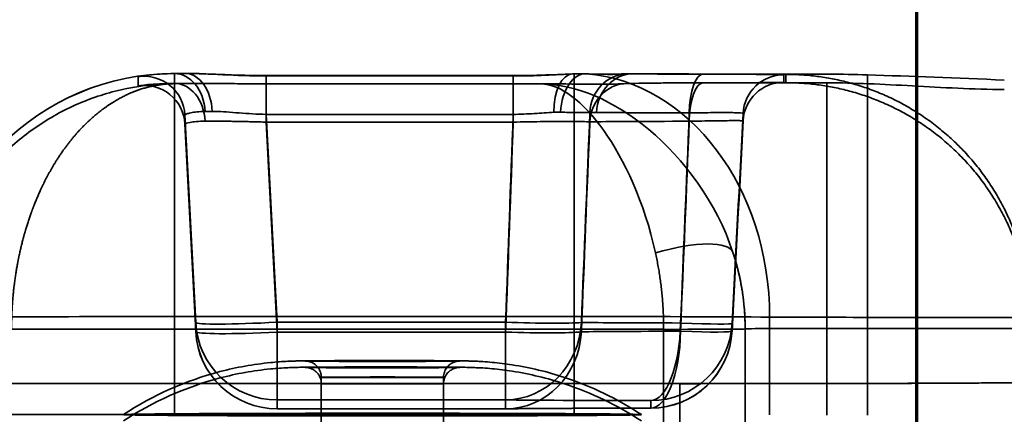
# Model space of a CAD drawing. Units: millimetres. Extents: x 100 to 2000, y 93 to 4898.
# Drawn here: x 376 to 388, y 3591 to 3596 of the extents above; entities that cross this region are included whole.
import ezdxf

# ---------------------------------------------------------------- set-up
doc = ezdxf.new("R2010")
doc.units = ezdxf.units.MM
doc.header["$LTSCALE"] = 10
for name, color, linetype, lineweight in [('Hidden Edges(ISO)', 7, 'Continuous', 35), ('Hidden Tangent Edges(ISO)', 7, 'Continuous', 35), ('Section View Lines(ISO)', 7, 'Continuous', 70)]:
    doc.layers.add(name, color=color, linetype=linetype, lineweight=lineweight)

# ---------------------------------------------------------------- blocks, each defined once
blk = doc.blocks.new('2dTransSection0')
at = {"layer": 'Section View Lines(ISO)', "linetype": 'Continuous'}
blk.add_line((38.7323, 373.6626), (38.7323, 309.154), dxfattribs=at)

msp = doc.modelspace()

# ---------------------------------------------------------------- linework, layer by layer
at = {"layer": 'Hidden Edges(ISO)'}
for p, q in [((378.368, 3595.684), (378.221, 3595.684)), ((382.375, 3595.658), (379.346, 3595.658)), ((382.376, 3595.558), (379.344, 3595.558)), ((378.347, 3595.064), (378.481, 3592.515)), ((385.221, 3591.349), (385.221, 3592.549)), ((374.671, 3591.876), (384.421, 3591.876)), ((380.021, 3587.125), (380.021, 3591.954)), ((381.521, 3587.125), (381.521, 3591.954)), ((383.121, 3591.5), (378.221, 3591.5)), ((382.282, 3591.567), (379.479, 3591.567))]:
    msp.add_line(p, q, dxfattribs=at)
for centre, radius, start, end in [((378.221, 3592.684), 3, 90, 180), ((379.479, 3592.567), 1, 183.0009, 270), ((384.062, 3592.576), 1, 270.1183, 356.9994), ((382.282, 3592.567), 1, 270, 270.7608)]:
    msp.add_arc(centre, radius, start, end, dxfattribs=at)
for centre, major_axis, ratio, start_param, end_param in [((383.121, 3595.179), (-0.019, 0.5), 0.49533, 6.283166, 6.283209), ((383.785, 3595.18), (-0.013, 0.5), 0.940689, 6.28314, 6.283242), ((377.848, 3595.038), (0.494, 0.075), 0.999987, 6.18578, 7.853982), ((384.704, 3595.068), (-0.001, 0.5), 0.338502, 6.277621, 6.283185), ((385.695, 3595.076), (-0.5, 0), 0.999986, 4.712389, 6.230825), ((387.76, 3594.735), (3.327, -0.416), 0.217351, 2.078511, 2.082802), ((380.947, 3502.521), (115.528, 2204.436), 0.000273, 1.528801, 1.529971), ((384.062, 3592.576), (0.999, -0.052), 0.040824, 0, 0.000274), ((378.221, 3591.484), (-3, 0), 0.005236, 4.712389, 6.283187)]:
    msp.add_ellipse(centre, major_axis=major_axis, ratio=ratio, start_param=start_param, end_param=end_param, dxfattribs=at)
for points in [[(378.367, 3595.684), (378.368, 3595.684), (378.368, 3595.684), (378.368, 3595.684)], [(383.102, 3595.678), (383.156, 3595.68), (383.209, 3595.681), (383.261, 3595.679)], [(383.772, 3595.679), (383.792, 3595.68), (383.812, 3595.68), (383.832, 3595.68)], [(383.832, 3595.68), (383.832, 3595.68), (383.832, 3595.68), (383.832, 3595.68)], [(386.721, 3595.666), (386.563, 3595.671), (386.405, 3595.675), (386.253, 3595.675)], [(388.4, 3595.6), (387.813, 3595.635), (387.255, 3595.648), (386.721, 3595.666)], [(378.221, 3595.561), (377.946, 3595.562), (377.773, 3595.531), (377.773, 3595.533)], [(383.707, 3595.557), (383.487, 3595.543), (383.14, 3595.557), (382.72, 3595.558)], [(378.347, 3595.064), (378.347, 3595.064), (378.347, 3595.064), (378.347, 3595.064)]]:
    msp.add_open_spline(points, degree=3, dxfattribs=at)
for points, knots in [([(378.368, 3595.684), (378.468, 3595.684), (378.574, 3595.68), (378.786, 3595.672), (378.89, 3595.667), (379.054, 3595.662), (379.111, 3595.66), (379.198, 3595.659), (379.228, 3595.659), (379.272, 3595.658), (379.287, 3595.658), (379.309, 3595.658), (379.316, 3595.658), (379.331, 3595.658), (379.338, 3595.658), (379.346, 3595.658)], [0, 0, 0, 0, 0.0375376, 0.0375376, 0.0708209, 0.0708209, 0.0882512, 0.0882512, 0.0970927, 0.0970927, 0.1015305, 0.1015305, 0.1037516, 0.1037516, 0.1059732, 0.1059732, 0.1059732, 0.1059732]), ([(382.375, 3595.658), (382.384, 3595.658), (382.393, 3595.658), (382.429, 3595.658), (382.457, 3595.658), (382.566, 3595.659), (382.647, 3595.661), (382.857, 3595.668), (382.984, 3595.674), (383.102, 3595.678)], [0, 0, 0, 0, 0.00272561, 0.00272561, 0.01090559, 0.01090559, 0.03552767, 0.03552767, 0.07608528, 0.07608528, 0.07608528, 0.07608528]), ([(383.261, 3595.679), (383.378, 3595.676), (383.482, 3595.674), (383.583, 3595.674), (383.602, 3595.675), (383.622, 3595.675), (383.625, 3595.675), (383.633, 3595.675), (383.638, 3595.675), (383.656, 3595.676), (383.669, 3595.676), (383.714, 3595.678), (383.743, 3595.679), (383.772, 3595.679)], [0, 0, 0, 0, 0.04346686, 0.04346686, 0.05360644, 0.05360644, 0.05550656, 0.05550656, 0.05835679, 0.05835679, 0.0669098, 0.0669098, 0.08864739, 0.08864739, 0.08864739, 0.08864739]), ([(383.832, 3595.68), (384.197, 3595.678), (384.618, 3595.677), (385.45, 3595.675), (385.863, 3595.675), (386.278, 3595.675)], [0, 0, 0, 0, 0.1436577, 0.1436577, 0.268823, 0.268823, 0.268823, 0.268823]), ([(386.253, 3595.675), (386.077, 3595.674), (385.904, 3595.674), (385.73, 3595.673), (385.727, 3595.673), (385.724, 3595.673), (385.721, 3595.673)], [0, 0, 0, 0, 0.0005994578, 0.0005994578, 0.0005994578, 0.0006104122, 0.0006104122, 0.0006104122, 0.0006104122]), ([(379.344, 3595.558), (379.239, 3595.558), (379.135, 3595.558), (379.031, 3595.558), (378.98, 3595.559), (378.928, 3595.559), (378.877, 3595.559)], [0, 0, 0, 0, 0.0003138167, 0.0003138167, 0.0003138167, 0.0004705423, 0.0004705423, 0.0004705423, 0.0004705423]), ([(382.711, 3595.558), (382.675, 3595.558), (382.638, 3595.558), (382.602, 3595.558), (382.527, 3595.558), (382.452, 3595.558), (382.376, 3595.558)], [0.0000047386, 0.0000047386, 0.0000047386, 0.0000047386, 0.000115828, 0.000115828, 0.000115828, 0.0003415443, 0.0003415443, 0.0003415443, 0.0003415443]), ([(384.266, 3595.567), (384.262, 3595.567), (384.258, 3595.567), (384.086, 3595.566), (383.942, 3595.565), (383.781, 3595.56), (383.742, 3595.559), (383.707, 3595.557)], [-0.00159441, -0.00159441, -0.00159441, -0.00159441, 0, 0, 0.06227388, 0.06227388, 0.08475572, 0.08475572, 0.08475572, 0.08475572]), ([(384.213, 3595.567), (384.338, 3595.567), (384.483, 3595.568), (384.659, 3595.568), (384.681, 3595.568), (384.703, 3595.568)], [0, 0, 0, 0, 0.04987274, 0.04987274, 0.05705929, 0.05705929, 0.05705929, 0.05705929]), ([(385.695, 3595.576), (385.695, 3595.575), (385.689, 3595.575), (385.678, 3595.575), (385.672, 3595.574), (385.664, 3595.574), (385.656, 3595.574), (385.647, 3595.574), (385.637, 3595.574), (385.625, 3595.573), (385.602, 3595.573), (385.574, 3595.573), (385.54, 3595.572), (385.523, 3595.572), (385.504, 3595.572), (385.485, 3595.572), (385.465, 3595.572), (385.444, 3595.571), (385.422, 3595.571), (385.378, 3595.571), (385.33, 3595.571), (385.277, 3595.57), (385.25, 3595.57), (385.223, 3595.57), (385.194, 3595.57), (385.166, 3595.57), (385.136, 3595.57), (385.105, 3595.569), (385.044, 3595.569), (384.98, 3595.569), (384.913, 3595.569), (384.847, 3595.569), (384.777, 3595.568), (384.704, 3595.568)], [0, 0, 0, 0, 0.000230123, 0.000230123, 0.000230123, 0.000345184, 0.000345184, 0.000345184, 0.000460246, 0.000460246, 0.000460246, 0.000690369, 0.000690369, 0.000690369, 0.00080543, 0.00080543, 0.00080543, 0.000920492, 0.000920492, 0.000920492, 0.001150615, 0.001150615, 0.001150615, 0.001265676, 0.001265676, 0.001265676, 0.001380737, 0.001380737, 0.001380737, 0.00161086, 0.00161086, 0.00161086, 0.001840983, 0.001840983, 0.001840983, 0.001840983]), ([(385.721, 3595.571), (385.724, 3595.571), (385.886, 3595.571), (386.048, 3595.57), (386.208, 3595.57)], [-0.0000109545, -0.0000109545, -0.0000109545, -0.0000109545, 0, 0.0005483643, 0.0005483643, 0.0005483643, 0.0005483643]), ([(386.221, 3595.57), (386.56, 3595.568), (386.912, 3595.551), (387.638, 3595.512), (388.013, 3595.488), (388.4, 3595.488)], [0, 0, 0, 0, 0.5, 0.5, 1, 1, 1, 1]), ([(377.593, 3591.496), (377.955, 3591.734), (378.36, 3591.914), (378.981, 3592.077), (379.19, 3592.114), (379.47, 3592.142), (379.546, 3592.148), (379.639, 3592.152), (379.664, 3592.153), (379.706, 3592.154), (379.723, 3592.155), (379.766, 3592.155), (379.789, 3592.156), (379.89, 3592.157), (379.983, 3592.158), (380.151, 3592.158), (380.209, 3592.159), (380.37, 3592.159), (380.48, 3592.159), (380.7, 3592.16), (380.813, 3592.16), (381.028, 3592.159), (381.134, 3592.159), (381.329, 3592.159), (381.42, 3592.158), (381.579, 3592.158), (381.647, 3592.157), (381.74, 3592.156), (381.771, 3592.156), (381.825, 3592.154), (381.844, 3592.154), (381.882, 3592.153), (381.9, 3592.152), (381.945, 3592.15), (381.973, 3592.149), (382.039, 3592.144), (382.077, 3592.141), (382.197, 3592.13), (382.28, 3592.12), (382.58, 3592.074), (382.795, 3592.022), (383.336, 3591.843), (383.656, 3591.688), (383.948, 3591.496)], [0, 0, 0, 0, 0.1297145, 0.1297145, 0.1926552, 0.1926552, 0.2148889, 0.2148889, 0.2243188, 0.2243188, 0.2333359, 0.2333359, 0.2486613, 0.2486613, 0.2941719, 0.2941719, 0.3150898, 0.3150898, 0.3493286, 0.3493286, 0.3821601, 0.3821601, 0.4147093, 0.4147093, 0.4474929, 0.4474929, 0.4814319, 0.4814319, 0.5020918, 0.5020918, 0.5114687, 0.5114687, 0.518337, 0.518337, 0.5272644, 0.5272644, 0.5389169, 0.5389169, 0.5638684, 0.5638684, 0.6299925, 0.6299925, 0.7348009, 0.7348009, 0.7348009, 0.7348009]), ([(380.021, 3591.954), (380.021, 3591.976), (380.017, 3591.998), (380.003, 3592.038), (379.993, 3592.058), (379.968, 3592.092), (379.952, 3592.107), (379.926, 3592.125), (379.917, 3592.13), (379.899, 3592.139), (379.889, 3592.142), (379.873, 3592.147), (379.866, 3592.149), (379.857, 3592.151), (379.854, 3592.151), (379.849, 3592.152), (379.846, 3592.153), (379.842, 3592.153), (379.841, 3592.153), (379.838, 3592.153), (379.837, 3592.153), (379.836, 3592.154), (379.836, 3592.154), (379.836, 3592.154), (379.836, 3592.154), (379.839, 3592.153), (379.845, 3592.153), (379.869, 3592.153), (379.895, 3592.152), (379.968, 3592.152), (380.02, 3592.151), (380.081, 3592.151)], [0, 0, 0, 0, 0.00649177, 0.00649177, 0.01286302, 0.01286302, 0.01923615, 0.01923615, 0.02236821, 0.02236821, 0.0253839, 0.0253839, 0.02762721, 0.02762721, 0.02872078, 0.02872078, 0.03013665, 0.03013665, 0.03160615, 0.03160615, 0.03390618, 0.03390618, 0.03564683, 0.03564683, 0.03841949, 0.03841949, 0.04890327, 0.04890327, 0.07059125, 0.07059125, 0.09732289, 0.09732289, 0.09732289, 0.09732289]), ([(380.081, 3592.151), (380.142, 3592.151), (380.216, 3592.15), (380.377, 3592.15), (380.467, 3592.15), (380.656, 3592.149), (380.757, 3592.149), (380.954, 3592.149), (381.053, 3592.15), (381.235, 3592.15), (381.321, 3592.15), (381.417, 3592.151), (381.44, 3592.151), (381.461, 3592.151)], [0, 0, 0, 0, 0.0278571, 0.0278571, 0.0562937, 0.0562937, 0.0858646, 0.0858646, 0.1157248, 0.1157248, 0.1454662, 0.1454662, 0.155012, 0.155012, 0.155012, 0.155012]), ([(381.461, 3592.151), (381.531, 3592.151), (381.589, 3592.152), (381.672, 3592.153), (381.703, 3592.153), (381.706, 3592.154), (381.706, 3592.154), (381.706, 3592.154), (381.705, 3592.154), (381.698, 3592.153), (381.696, 3592.153), (381.692, 3592.152), (381.69, 3592.152), (381.685, 3592.151), (381.681, 3592.15), (381.672, 3592.148), (381.667, 3592.147), (381.655, 3592.143), (381.647, 3592.14), (381.627, 3592.132), (381.615, 3592.125), (381.588, 3592.105), (381.573, 3592.091), (381.548, 3592.058), (381.538, 3592.039), (381.524, 3591.998), (381.521, 3591.976), (381.521, 3591.954)], [0, 0, 0, 0, 0.03059994, 0.03059994, 0.06049334, 0.06049334, 0.06151334, 0.06151334, 0.06648022, 0.06648022, 0.06773775, 0.06773775, 0.06859793, 0.06859793, 0.0701296, 0.0701296, 0.07164789, 0.07164789, 0.07409557, 0.07409557, 0.07833187, 0.07833187, 0.08426637, 0.08426637, 0.09061233, 0.09061233, 0.09714605, 0.09714605, 0.09714605, 0.09714605]), ([(377.593, 3591.418), (377.955, 3591.655), (378.36, 3591.836), (378.981, 3591.999), (379.19, 3592.036), (379.47, 3592.064), (379.546, 3592.069), (379.639, 3592.073), (379.664, 3592.074), (379.706, 3592.076), (379.723, 3592.076), (379.766, 3592.077), (379.789, 3592.077), (379.89, 3592.078), (379.983, 3592.079), (380.151, 3592.08), (380.209, 3592.08), (380.37, 3592.081), (380.48, 3592.081), (380.7, 3592.081), (380.813, 3592.081), (381.028, 3592.081), (381.134, 3592.081), (381.329, 3592.08), (381.42, 3592.08), (381.579, 3592.079), (381.647, 3592.078), (381.74, 3592.077), (381.771, 3592.077), (381.825, 3592.076), (381.844, 3592.075), (381.882, 3592.074), (381.9, 3592.073), (381.945, 3592.071), (381.973, 3592.07), (382.039, 3592.066), (382.077, 3592.063), (382.197, 3592.052), (382.28, 3592.042), (382.58, 3591.995), (382.795, 3591.943), (383.336, 3591.764), (383.656, 3591.61), (383.948, 3591.418)], [0, 0, 0, 0, 0.1297145, 0.1297145, 0.1926552, 0.1926552, 0.2148889, 0.2148889, 0.2243188, 0.2243188, 0.2333359, 0.2333359, 0.2486613, 0.2486613, 0.2941719, 0.2941719, 0.3150898, 0.3150898, 0.3493286, 0.3493286, 0.3821601, 0.3821601, 0.4147093, 0.4147093, 0.4474929, 0.4474929, 0.4814319, 0.4814319, 0.5020918, 0.5020918, 0.5114687, 0.5114687, 0.518337, 0.518337, 0.5272644, 0.5272644, 0.5389169, 0.5389169, 0.5638684, 0.5638684, 0.6299925, 0.6299925, 0.7348009, 0.7348009, 0.7348009, 0.7348009]), ([(380.021, 3591.876), (380.021, 3591.897), (380.017, 3591.919), (380.003, 3591.96), (379.993, 3591.979), (379.968, 3592.013), (379.952, 3592.028), (379.926, 3592.046), (379.917, 3592.051), (379.899, 3592.06), (379.889, 3592.064), (379.873, 3592.069), (379.866, 3592.071), (379.857, 3592.072), (379.854, 3592.073), (379.849, 3592.074), (379.846, 3592.074), (379.842, 3592.074), (379.841, 3592.075), (379.838, 3592.075), (379.837, 3592.075), (379.836, 3592.075), (379.836, 3592.075), (379.836, 3592.075), (379.836, 3592.075), (379.839, 3592.075), (379.845, 3592.075), (379.869, 3592.074), (379.895, 3592.074), (379.968, 3592.073), (380.02, 3592.073), (380.081, 3592.072)], [0, 0, 0, 0, 0.00649177, 0.00649177, 0.01286302, 0.01286302, 0.01923615, 0.01923615, 0.02236821, 0.02236821, 0.0253839, 0.0253839, 0.02762721, 0.02762721, 0.02872078, 0.02872078, 0.03013665, 0.03013665, 0.03160615, 0.03160615, 0.03390618, 0.03390618, 0.03564683, 0.03564683, 0.03841949, 0.03841949, 0.04890327, 0.04890327, 0.07059125, 0.07059125, 0.09732289, 0.09732289, 0.09732289, 0.09732289]), ([(380.081, 3592.072), (380.142, 3592.072), (380.216, 3592.072), (380.377, 3592.071), (380.467, 3592.071), (380.656, 3592.071), (380.757, 3592.071), (380.954, 3592.071), (381.053, 3592.071), (381.235, 3592.071), (381.321, 3592.072), (381.417, 3592.072), (381.44, 3592.072), (381.461, 3592.072)], [0, 0, 0, 0, 0.0278571, 0.0278571, 0.0562937, 0.0562937, 0.0858646, 0.0858646, 0.1157248, 0.1157248, 0.1454662, 0.1454662, 0.155012, 0.155012, 0.155012, 0.155012]), ([(381.461, 3592.072), (381.531, 3592.073), (381.589, 3592.073), (381.672, 3592.074), (381.703, 3592.075), (381.706, 3592.075), (381.706, 3592.075), (381.706, 3592.075), (381.705, 3592.075), (381.698, 3592.074), (381.696, 3592.074), (381.692, 3592.074), (381.69, 3592.073), (381.685, 3592.072), (381.681, 3592.072), (381.672, 3592.07), (381.667, 3592.068), (381.655, 3592.065), (381.647, 3592.062), (381.627, 3592.053), (381.615, 3592.046), (381.588, 3592.026), (381.573, 3592.012), (381.548, 3591.979), (381.538, 3591.96), (381.524, 3591.92), (381.521, 3591.898), (381.521, 3591.876)], [0, 0, 0, 0, 0.03059994, 0.03059994, 0.06049334, 0.06049334, 0.06151334, 0.06151334, 0.06648022, 0.06648022, 0.06773775, 0.06773775, 0.06859793, 0.06859793, 0.0701296, 0.0701296, 0.07164789, 0.07164789, 0.07409557, 0.07409557, 0.07833187, 0.07833187, 0.08426637, 0.08426637, 0.09061233, 0.09061233, 0.09714605, 0.09714605, 0.09714605, 0.09714605]), ([(384.421, 3591.876), (384.96, 3591.876), (385.506, 3591.876), (386.519, 3591.878), (386.999, 3591.879), (387.845, 3591.882), (388.221, 3591.885), (388.821, 3591.889), (389.054, 3591.892), (389.267, 3591.895), (389.318, 3591.897), (389.341, 3591.898), (389.344, 3591.898), (389.344, 3591.898), (389.342, 3591.898), (389.331, 3591.897), (389.323, 3591.896), (389.299, 3591.894), (389.286, 3591.892), (389.252, 3591.887), (389.23, 3591.883), (389.185, 3591.873), (389.16, 3591.867), (389.102, 3591.85), (389.067, 3591.838), (388.974, 3591.799), (388.916, 3591.767), (388.782, 3591.677), (388.71, 3591.612), (388.582, 3591.456), (388.527, 3591.363), (388.451, 3591.166), (388.428, 3591.06), (388.421, 3590.936), (388.421, 3590.919), (388.421, 3590.902)], [0, 0, 0, 0, 0.1618067, 0.1618067, 0.3206736, 0.3206736, 0.4795072, 0.4795072, 0.6378061, 0.6378061, 0.7141669, 0.7141669, 0.730178, 0.730178, 0.744726, 0.744726, 0.7568778, 0.7568778, 0.7648776, 0.7648776, 0.7731184, 0.7731184, 0.7811641, 0.7811641, 0.7923211, 0.7923211, 0.8120026, 0.8120026, 0.840756, 0.840756, 0.8723932, 0.8723932, 0.9042568, 0.9042568, 0.9094563, 0.9094563, 0.9094563, 0.9094563]), ([(384.064, 3591.576), (383.748, 3591.576), (383.448, 3591.575), (382.934, 3591.572), (382.712, 3591.571), (382.443, 3591.569), (382.361, 3591.568), (382.296, 3591.567)], [0, 0, 0, 0, 0.1020111, 0.1020111, 0.2020588, 0.2020588, 0.2572641, 0.2572641, 0.2572641, 0.2572641])]:
    msp.add_open_spline(points, degree=3, knots=knots, dxfattribs=at)
for points, weights in [([(378.221, 3595.561), (378.398, 3595.56), (378.622, 3595.559), (378.877, 3595.559)], [1, 0.976717136384, 0.976717136384, 1]), ([(388.721, 3592.572), (388.721, 3594.329), (387.478, 3595.571), (385.721, 3595.571)], [1, 0.804737854124, 0.804737854124, 1])]:
    msp.add_rational_spline(points, weights, degree=3, dxfattribs=at)
at = {"layer": 'Hidden Tangent Edges(ISO)'}
for p, q in [((377.773, 3595.533), (377.773, 3595.644)), ((378.221, 3595.684), (378.353, 3595.684)), ((378.221, 3592.7), (378.221, 3595.684)), ((379.346, 3595.653), (379.346, 3595.658)), ((379.346, 3595.181), (379.346, 3595.653)), ((379.346, 3595.653), (382.375, 3595.653)), ((382.375, 3595.653), (382.375, 3595.658)), ((382.375, 3595.181), (382.375, 3595.653)), ((383.121, 3592.7), (383.121, 3595.678)), ((385.695, 3595.668), (385.695, 3595.576)), ((385.721, 3595.673), (385.721, 3595.571)), ((386.721, 3595.666), (386.721, 3592.69)), ((378.877, 3595.559), (378.221, 3595.559)), ((379.344, 3595.087), (379.344, 3595.558)), ((382.376, 3595.087), (382.376, 3595.558)), ((386.221, 3595.57), (386.221, 3592.554)), ((378.347, 3595.176), (378.481, 3592.625)), ((378.347, 3595.176), (378.347, 3595.064)), ((379.479, 3592.63), (379.346, 3595.181)), ((382.375, 3595.181), (379.346, 3595.181)), ((385.196, 3595.102), (385.196, 3595.195)), ((378.347, 3595.064), (378.481, 3592.515)), ((379.344, 3595.087), (382.376, 3595.087)), ((379.479, 3592.509), (379.344, 3595.087)), ((378.221, 3592.7), (383.121, 3592.7)), ((378.221, 3591.5), (378.221, 3592.7)), ((378.481, 3592.625), (378.481, 3592.515)), ((379.479, 3592.63), (379.479, 3591.677)), ((382.282, 3592.63), (379.479, 3592.63)), ((382.282, 3592.63), (382.282, 3591.677)), ((383.121, 3592.7), (383.121, 3591.5)), ((385.061, 3592.524), (385.061, 3592.616)), ((385.521, 3591.493), (385.521, 3592.693)), ((386.721, 3592.69), (386.721, 3591.49)), ((386.721, 3592.69), (417.821, 3592.69)), ((384.221, 3592.543), (376.221, 3592.543)), ((379.479, 3592.509), (382.282, 3592.509)), ((384.221, 3590.023), (384.221, 3592.543)), ((386.221, 3591.49), (386.221, 3592.554)), ((417.821, 3592.554), (386.221, 3592.554)), ((384.421, 3591.876), (374.671, 3591.876)), ((384.421, 3590.881), (384.421, 3591.876)), ((379.479, 3591.677), (379.479, 3591.567)), ((382.282, 3591.677), (379.479, 3591.677)), ((382.282, 3591.677), (382.282, 3591.567)), ((384.062, 3591.576), (384.062, 3591.668)), ((379.479, 3591.567), (382.282, 3591.567)), ((379.479, 3591.567), (379.479, 3591.567)), ((382.282, 3591.567), (382.282, 3591.567))]:
    msp.add_line(p, q, dxfattribs=at)
for centre, major_axis, ratio, start_param, end_param in [((378.221, 3592.684), (-3, 0), 0.999986, 4.712389, 6.283185), ((377.848, 3595.15), (0.494, 0.075), 0.999987, 6.18578, 7.853982), ((379.343, 3595.678), (1.496, 0), 0.005236, 2.29369, 2.418699), ((378.221, 3595.183), (-0.003, 0.5), 0.749884, 4.778311, 6.275271), ((378.353, 3595.184), (-0.002, 0.5), 0.661548, 4.779243, 6.276203), ((383.121, 3595.179), (-0.019, 0.5), 0.49533, 0.000043, 1.493171), ((383.247, 3595.179), (0.014, 0.5), 0.582527, 6.242978, 7.810068), ((383.121, 3595.179), (-0.019, 0.5), 0.49533, 6.208201, 6.283185), ((383.121, 3592.684), (0.021, 3), 0.799989, 4.721115, 6.228707), ((383.785, 3595.18), (-0.013, 0.5), 0.940689, 0.000058, 1.496075), ((383.847, 3595.18), (0.005, 0.5), 0.900741, 0.012055, 1.530491), ((383.785, 3595.18), (-0.013, 0.5), 0.940689, 6.235899, 6.283142), ((385.221, 3595.683), (1.526, 0), 0.005236, 3.590889, 4.36706), ((386.721, 3595.698), (-4.5, 0), 0.005236, 0.877999, 1.466668), ((384.704, 3595.176), (0.001, 0.5), 0.338502, 0.005564, 1.524001), ((385.695, 3595.168), (-0.5, 0), 0.999986, 4.712389, 6.230825), ((378.221, 3595.061), (0.003, 0.5), 0.749884, 4.79414, 6.2911), ((383.785, 3595.064), (-0.007, 0.5), 0.940951, 0.151407, 1.50297), ((386.221, 3595.549), (-4, 0), 0.005236, 4.715552, 5.222948), ((385.221, 3595.561), (-1.526, 0), 0.005236, 5.057718, 5.388538), ((384.704, 3595.068), (-0.001, 0.5), 0.338502, 0, 1.512872), ((379.34, 3595.178), (-0.994, 0.026), 0.031204, 5.435543, 5.560979), ((2589.569, 3514.112), (-2208.686, 0.027), 0.99889, 6.246444, 6.247601), ((1706.838, 3580.338), (143.997, 1715.572), 0.767993, 1.626521, 1.628021), ((385.221, 3595.21), (2.025, 0), 0.005236, 3.590889, 4.36706), ((-718.568, 3592.91), (-121.637, -1723.171), 0.637575, 1.615604, 1.617099), ((380.932, 3525.468), (-115.945, -2212.394), 0.000275, 1.601166, 1.602332), ((2596.309, 3513.791), (-2215.43, -0.033), 0.998342, 6.246406, 6.247572), ((1712.673, 3591.616), (-166.22, -1719.443), 0.768164, 4.784497, 4.785992), ((385.221, 3595.087), (-2.025, 0), 0.005236, 5.057718, 5.937856), ((-716.421, 3579.065), (136.208, 1716.176), 0.637909, 4.770804, 4.772305), ((384.121, 3593.173), (0.95, 0.312), 0.293305, 0.00171, 1.474851), ((382.221, 3592.549), (3, 0), 0.999986, 0, 0.31756), ((378.221, 3592.684), (-3, 0), 0.005236, 4.712389, 6.283185), ((379.479, 3592.677), (-0.999, -0.052), 0.047042, 0.000274, 1.568332), ((379.479, 3592.677), (-0.999, -0.052), 0.999986, 0, 1.518436), ((382.282, 3592.677), (0.999, -0.036), 0.047077, 4.714068, 5.907424), ((382.282, 3592.677), (-0.013, -1), 0.930284, 0.014274, 1.53271), ((383.121, 3592.684), (3, 0), 0.005236, 0.643501, 1.570796), ((385.221, 3592.631), (-2.16, 0), 0.005236, 0.375575, 1.195222), ((384.062, 3592.668), (-0.002, -1), 0.366802, 0.005628, 1.524065), ((384.062, 3592.668), (1, 0), 0.999986, 4.712389, 6.230825), ((384.062, 3592.668), (0.999, -0.052), 0.030373, 5.089554, 6.282911), ((386.721, 3592.698), (1.5, 0), 0.005236, 3.785094, 4.712389), ((379.479, 3592.567), (-0.999, -0.052), 0.999986, 0, 1.518436), ((379.479, 3592.567), (-0.999, -0.052), 0.057485, 6.282911, 7.850968), ((382.282, 3592.567), (0.999, -0.036), 0.057528, 4.714442, 5.907798), ((382.282, 3592.567), (0.013, -1), 0.930284, 6.268912, 7.787348), ((385.221, 3592.509), (-2.16, 0), 0.005236, 5.087964, 5.907611), ((384.062, 3592.576), (1, 0), 0.999986, 4.712389, 6.230825), ((384.062, 3592.576), (0.002, -1), 0.366802, 6.277557, 7.795993), ((384.221, 3592.548), (1, 0), 0.005236, 4.712389, 6.283185), ((384.062, 3592.576), (0.999, -0.052), 0.040824, 5.090103, 6.283185), ((386.221, 3592.549), (-1, 0), 0.005236, 4.712389, 6.283185), ((380.771, 3592.076), (-0.948, 0), 0.005236, 2.462511, 8.668484), ((384.421, 3591.902), (5, 0), 0.005236, 4.712389, 6.283185), ((385.221, 3591.683), (-3.159, 0), 0.005236, 0.375575, 1.195222), ((385.221, 3591.561), (-3.159, 0), 0.005236, 5.087964, 5.907611)]:
    msp.add_ellipse(centre, major_axis=major_axis, ratio=ratio, start_param=start_param, end_param=end_param, dxfattribs=at)
for centre, major_axis in [((380.771, 3592.154), (-0.948, 0)), ((380.771, 3591.954), (-0.75, 0)), ((380.771, 3591.876), (0.75, 0)), ((380.771, 3591.496), (-3.177, 0))]:
    msp.add_ellipse(centre, major_axis=major_axis, ratio=0.005236, dxfattribs=at)
for points, knots in [([(377.773, 3595.644), (377.773, 3595.645), (377.774, 3595.645), (377.776, 3595.645), (377.786, 3595.648), (377.832, 3595.656), (377.906, 3595.664), (377.983, 3595.673), (378.092, 3595.683), (378.221, 3595.683)], [0, 0, 0, 0, 0.000079561, 0.000079561, 0.000079561, 0.000594437, 0.000594437, 0.000594437, 0.001133945, 0.001133945, 0.001133945, 0.001133945]), ([(384.704, 3595.676), (384.777, 3595.676), (384.847, 3595.676), (384.914, 3595.675), (384.948, 3595.675), (384.981, 3595.675), (385.014, 3595.675), (385.046, 3595.675), (385.077, 3595.675), (385.107, 3595.675), (385.168, 3595.674), (385.225, 3595.674), (385.278, 3595.674), (385.304, 3595.674), (385.329, 3595.674), (385.354, 3595.673), (385.378, 3595.673), (385.402, 3595.673), (385.424, 3595.673), (385.468, 3595.673), (385.506, 3595.672), (385.54, 3595.672), (385.557, 3595.672), (385.573, 3595.672), (385.587, 3595.671), (385.601, 3595.671), (385.614, 3595.671), (385.626, 3595.671), (385.649, 3595.67), (385.666, 3595.67), (385.678, 3595.67), (385.689, 3595.669), (385.695, 3595.669), (385.695, 3595.668)], [0, 0, 0, 0, 0.000230123, 0.000230123, 0.000230123, 0.000345184, 0.000345184, 0.000345184, 0.000460246, 0.000460246, 0.000460246, 0.000690369, 0.000690369, 0.000690369, 0.00080543, 0.00080543, 0.00080543, 0.000920492, 0.000920492, 0.000920492, 0.001150615, 0.001150615, 0.001150615, 0.001265676, 0.001265676, 0.001265676, 0.001380737, 0.001380737, 0.001380737, 0.00161086, 0.00161086, 0.00161086, 0.001840983, 0.001840983, 0.001840983, 0.001840983]), ([(375.221, 3592.548), (375.221, 3592.646), (375.226, 3592.745), (375.235, 3592.842), (375.245, 3592.94), (375.259, 3593.037), (375.278, 3593.134), (375.298, 3593.23), (375.321, 3593.326), (375.35, 3593.42), (375.378, 3593.514), (375.412, 3593.606), (375.449, 3593.697), (375.487, 3593.788), (375.529, 3593.877), (375.575, 3593.964), (375.621, 3594.05), (375.672, 3594.135), (375.726, 3594.217), (375.835, 3594.38), (375.961, 3594.533), (376.099, 3594.673), (376.238, 3594.812), (376.391, 3594.938), (376.554, 3595.047), (376.717, 3595.157), (376.891, 3595.251), (377.073, 3595.326), (377.254, 3595.402), (377.443, 3595.46), (377.636, 3595.499), (377.828, 3595.538), (378.024, 3595.558), (378.221, 3595.559)], [4.712389, 4.712389, 4.712389, 4.712389, 4.810564, 4.810564, 4.810564, 4.908739, 4.908739, 4.908739, 5.006913, 5.006913, 5.006913, 5.105088, 5.105088, 5.105088, 5.203263, 5.203263, 5.203263, 5.301438, 5.301438, 5.301438, 5.497787, 5.497787, 5.497787, 5.694137, 5.694137, 5.694137, 5.890486, 5.890486, 5.890486, 6.086836, 6.086836, 6.086836, 6.283185, 6.283185, 6.283185, 6.283185]), ([(382.711, 3595.558), (382.959, 3595.55), (383.232, 3595.343), (383.738, 3594.627), (383.984, 3594.106), (384.121, 3593.481)], [0, 0, 0, 0, 0.5, 0.5, 1, 1, 1, 1]), ([(382.72, 3595.558), (383.144, 3595.55), (383.608, 3595.355), (384.471, 3594.635), (384.867, 3594.106), (385.071, 3593.486)], [0.000021, 0.000021, 0.000021, 0.000021, 0.5, 0.5, 1, 1, 1, 1]), ([(378.595, 3595.218), (378.521, 3595.218), (378.432, 3595.205), (378.366, 3595.187), (378.349, 3595.179), (378.347, 3595.177), (378.347, 3595.176)], [0, 0, 0, 0, 0.0003339242, 0.0005008723, 0.0006678203, 0.0007201935, 0.0007201935, 0.0007201935, 0.0007201935]), ([(379.346, 3595.181), (379.233, 3595.184), (379.063, 3595.195), (378.856, 3595.212), (378.75, 3595.218), (378.694, 3595.219), (378.683, 3595.219)], [0, 0, 0, 0, 0.0003376117, 0.0005063427, 0.0006750738, 0.0007205861, 0.0007205861, 0.0007205861, 0.0007205861]), ([(383.315, 3595.205), (383.278, 3595.205), (383.177, 3595.201), (383.029, 3595.206), (382.957, 3595.209)], [0, 0, 0, 0, 0.000335759, 0.0005999827, 0.0005999827, 0.0005999827, 0.0005999827]), ([(385.196, 3595.195), (385.196, 3595.197), (385.168, 3595.201), (385.075, 3595.203), (384.981, 3595.204), (384.865, 3595.204), (384.718, 3595.202), (384.602, 3595.201), (384.535, 3595.2)], [0, 0, 0, 0, 0.000335523, 0.000503222, 0.000670921, 0.000838507, 0.001006094, 0.001217167, 0.001217167, 0.001217167, 0.001217167]), ([(378.347, 3595.064), (378.353, 3595.068), (378.386, 3595.082), (378.516, 3595.099), (378.595, 3595.1)], [0.0000002747, 0.0000002747, 0.0000002747, 0.0000002747, 0.000360293, 0.0007205861, 0.0007205861, 0.0007205861, 0.0007205861]), ([(382.376, 3595.087), (382.488, 3595.089), (382.657, 3595.092), (382.862, 3595.094), (383.003, 3595.094), (383.125, 3595.094), (383.235, 3595.093), (383.292, 3595.092), (383.316, 3595.091)], [0, 0, 0, 0, 0.000335523, 0.000503222, 0.000670921, 0.000838507, 0.001006094, 0.001217167, 0.001217167, 0.001217167, 0.001217167]), ([(384.535, 3595.097), (384.641, 3595.099), (384.79, 3595.102), (384.952, 3595.104), (385.053, 3595.105), (385.129, 3595.105), (385.182, 3595.104), (385.196, 3595.103), (385.196, 3595.102)], [0, 0, 0, 0, 0.000335523, 0.000503222, 0.000670921, 0.000838507, 0.001006094, 0.001217167, 0.001217167, 0.001217167, 0.001217167])]:
    msp.add_open_spline(points, degree=3, knots=knots, dxfattribs=at)
for points in [[(378.353, 3595.684), (378.358, 3595.684), (378.362, 3595.684), (378.367, 3595.684)], [(378.368, 3595.684), (378.626, 3595.684), (378.975, 3595.653), (379.346, 3595.653)], [(382.375, 3595.653), (382.643, 3595.653), (382.9, 3595.668), (383.121, 3595.678)], [(383.121, 3595.678), (383.173, 3595.68), (383.224, 3595.68), (383.272, 3595.678)], [(383.272, 3595.678), (383.397, 3595.675), (383.63, 3595.67), (383.752, 3595.678), (383.795, 3595.679)], [(383.795, 3595.679), (383.805, 3595.68), (383.818, 3595.68), (383.832, 3595.68)], [(383.832, 3595.68), (383.837, 3595.68), (383.842, 3595.68), (383.847, 3595.68)], [(382.873, 3595.208), (382.797, 3595.204), (382.635, 3595.19), (382.461, 3595.184), (382.375, 3595.181)], [(382.957, 3595.209), (382.93, 3595.21), (382.902, 3595.21), (382.873, 3595.208)], [(383.315, 3595.205), (383.339, 3595.205), (383.366, 3595.205), (383.397, 3595.205)]]:
    msp.add_open_spline(points, degree=3, dxfattribs=at)
for points, weights in [([(385.721, 3595.673), (387.478, 3595.673), (388.721, 3594.43), (388.721, 3592.672)], [1, 0.804737854124, 0.804737854124, 1]), ([(378.595, 3595.1), (378.787, 3595.099), (379.053, 3595.095), (379.344, 3595.087)], [1, 0.941191392987, 0.941191392987, 1]), ([(384.121, 3593.481), (384.187, 3593.177), (384.221, 3592.862), (384.221, 3592.543)], [1, 0.991613921938, 0.991613921938, 1]), ([(385.221, 3592.548), (385.221, 3592.867), (385.17, 3593.182), (385.071, 3593.486)], [1, 0.991613921938, 0.991613921938, 1])]:
    msp.add_rational_spline(points, weights, degree=3, dxfattribs=at)
msp.add_rational_spline([(378.221, 3595.559), (378.09, 3595.558), (377.959, 3595.537), (377.702, 3595.459), (377.576, 3595.4), (377.335, 3595.248), (377.219, 3595.154), (377.001, 3594.934), (376.899, 3594.809), (376.714, 3594.529), (376.631, 3594.376), (376.522, 3594.13), (376.488, 3594.046), (376.426, 3593.872), (376.398, 3593.783), (376.348, 3593.601), (376.326, 3593.509), (376.288, 3593.32), (376.272, 3593.225), (376.246, 3593.032), (376.237, 3592.935), (376.224, 3592.739), (376.221, 3592.641), (376.221, 3592.543)], [1, 1, 0.999999999997, 0.999999999984, 0.999999999975, 0.999999999951, 0.999999999936, 0.999999999903, 0.999999999885, 0.999999999847, 0.999999999828, 0.9999999998, 0.99999999979, 0.999999999773, 0.999999999765, 0.999999999749, 0.999999999742, 0.99999999973, 0.999999999725, 0.999999999716, 0.999999999713, 0.999999999708, 0.999999999707, 0.999999999707], degree=3, knots=[4.712389, 4.712389, 4.712389, 4.712389, 4.908739, 4.908739, 5.105088, 5.105088, 5.301438, 5.301438, 5.497787, 5.497787, 5.694137, 5.694137, 5.792311, 5.792311, 5.890486, 5.890486, 5.988661, 5.988661, 6.086836, 6.086836, 6.185011, 6.185011, 6.283185, 6.283185, 6.283185, 6.283185], dxfattribs=at)

# ---------------------------------------------------------------- block references
at = {"layer": 'Section View Lines(ISO)', "xscale": 10, "yscale": 10, "zscale": 10}
msp.add_blockref('2dTransSection0', (0, 0), dxfattribs=at)

doc.saveas('drawing.dxf')
